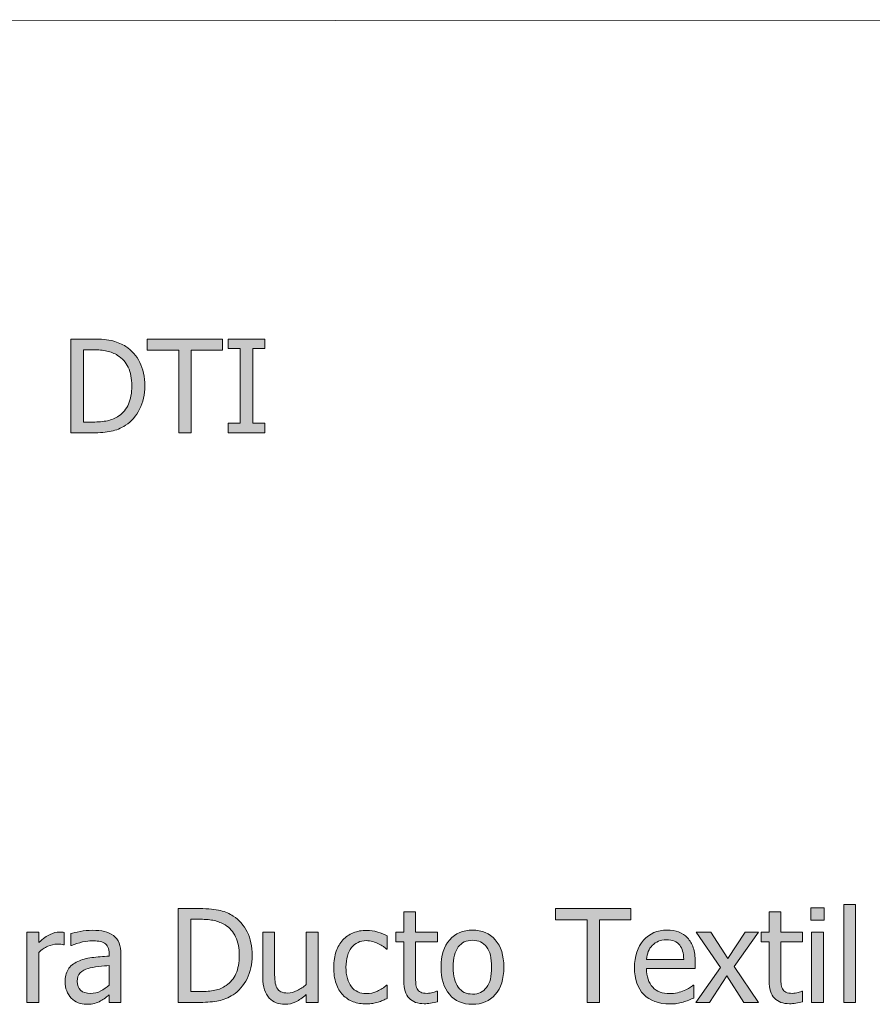
# Model space of a CAD drawing. Units: inches. Extents: x -150 to 1601, y -429 to 512.
# Drawn here: x 512 to 592, y 167 to 259 of the extents above; entities that cross this region are included whole.
import ezdxf

# ---------------------------------------------------------------- set-up
doc = ezdxf.new("R2010")
doc.units = ezdxf.units.IN
doc.header["$MEASUREMENT"] = 0
doc.layers.add('Capa 1', color=7, linetype='Continuous')

# ---------------------------------------------------------------- blocks, each defined once
blk = doc.blocks.new('block 2')
at = {"layer": 'Capa 1', "true_color": 0x505050}
h = blk.add_hatch(color=251, dxfattribs=at)
h.dxf.hatch_style = 2
edge = h.paths.add_edge_path()
edge.add_spline(control_points=[(523.352, 226.829), (523.043, 227.444), (522.607, 227.938), (522.045, 228.309), (521.717, 228.523), (521.32, 228.692), (520.854, 228.815), (520.387, 228.938), (519.742, 229), (518.922, 229), (518.922, 229), (516.936, 229), (516.936, 229), (516.936, 229), (516.936, 220.275), (516.936, 220.275), (516.936, 220.275), (518.945, 220.275), (518.945, 220.275), (519.652, 220.275), (520.234, 220.322), (520.689, 220.416), (521.145, 220.51), (521.592, 220.695), (522.033, 220.973), (522.576, 221.332), (523.01, 221.832), (523.332, 222.473), (523.654, 223.113), (523.814, 223.832), (523.814, 224.629), (523.814, 225.48), (523.66, 226.214), (523.352, 226.829), (523.352, 226.829), (523.352, 226.829), (523.352, 226.829)], knot_values=[0, 0, 0, 0, 1, 1, 1, 2, 2, 2, 3, 3, 3, 4, 4, 4, 5, 5, 5, 6, 6, 6, 7, 7, 7, 8, 8, 8, 9, 9, 9, 10, 10, 10, 11, 11, 11, 12, 12, 12, 12], degree=3, periodic=1)
edge = h.paths.add_edge_path()
edge.add_spline(control_points=[(522.303, 222.944), (522.1, 222.489), (521.797, 222.125), (521.395, 221.852), (521.074, 221.629), (520.721, 221.477), (520.334, 221.395), (519.947, 221.312), (519.496, 221.271), (518.98, 221.271), (518.98, 221.271), (518.096, 221.271), (518.096, 221.271), (518.096, 221.271), (518.096, 228.004), (518.096, 228.004), (518.096, 228.004), (518.98, 228.004), (518.98, 228.004), (519.504, 228.004), (519.941, 227.963), (520.293, 227.881), (520.645, 227.799), (520.975, 227.664), (521.283, 227.477), (521.721, 227.211), (522.051, 226.841), (522.273, 226.366), (522.496, 225.892), (522.607, 225.318), (522.607, 224.646), (522.607, 223.967), (522.506, 223.399), (522.303, 222.944), (522.303, 222.944), (522.303, 222.944), (522.303, 222.944)], knot_values=[0, 0, 0, 0, 1, 1, 1, 2, 2, 2, 3, 3, 3, 4, 4, 4, 5, 5, 5, 6, 6, 6, 7, 7, 7, 8, 8, 8, 9, 9, 9, 10, 10, 10, 11, 11, 11, 12, 12, 12, 12], degree=3, periodic=1)
h = blk.add_hatch(color=251, dxfattribs=at)
h.dxf.hatch_style = 2
h.paths.add_polyline_path([(528.133, 220.275), (528.133, 227.969), (531.062, 227.969), (531.062, 229), (524.043, 229), (524.043, 227.969), (526.973, 227.969), (526.973, 220.275)])
h.paths.add_polyline_path([(534.977, 221.166), (533.863, 221.166), (533.863, 228.109), (534.977, 228.109), (534.977, 229), (531.59, 229), (531.59, 228.109), (532.703, 228.109), (532.703, 221.166), (531.59, 221.166), (531.59, 220.275), (534.977, 220.275)])
h = blk.add_hatch(color=251, dxfattribs=at)
h.dxf.hatch_style = 2
edge = h.paths.add_edge_path()
edge.add_spline(control_points=[(533.352, 173.829), (533.043, 174.444), (532.607, 174.938), (532.045, 175.309), (531.717, 175.523), (531.32, 175.692), (530.854, 175.815), (530.387, 175.938), (529.742, 176), (528.922, 176), (528.922, 176), (526.936, 176), (526.936, 176), (526.936, 176), (526.936, 167.275), (526.936, 167.275), (526.936, 167.275), (528.945, 167.275), (528.945, 167.275), (529.652, 167.275), (530.234, 167.322), (530.689, 167.416), (531.145, 167.51), (531.592, 167.695), (532.033, 167.973), (532.576, 168.332), (533.01, 168.832), (533.332, 169.473), (533.654, 170.113), (533.814, 170.832), (533.814, 171.629), (533.814, 172.48), (533.66, 173.214), (533.352, 173.829), (533.352, 173.829), (533.352, 173.829), (533.352, 173.829)], knot_values=[0, 0, 0, 0, 1, 1, 1, 2, 2, 2, 3, 3, 3, 4, 4, 4, 5, 5, 5, 6, 6, 6, 7, 7, 7, 8, 8, 8, 9, 9, 9, 10, 10, 10, 11, 11, 11, 12, 12, 12, 12], degree=3, periodic=1)
edge = h.paths.add_edge_path()
edge.add_spline(control_points=[(532.303, 169.944), (532.1, 169.489), (531.797, 169.125), (531.395, 168.852), (531.074, 168.629), (530.721, 168.477), (530.334, 168.395), (529.947, 168.312), (529.496, 168.271), (528.98, 168.271), (528.98, 168.271), (528.096, 168.271), (528.096, 168.271), (528.096, 168.271), (528.096, 175.004), (528.096, 175.004), (528.096, 175.004), (528.98, 175.004), (528.98, 175.004), (529.504, 175.004), (529.941, 174.963), (530.293, 174.881), (530.645, 174.799), (530.975, 174.664), (531.283, 174.477), (531.721, 174.211), (532.051, 173.841), (532.273, 173.366), (532.496, 172.892), (532.607, 172.318), (532.607, 171.646), (532.607, 170.967), (532.506, 170.399), (532.303, 169.944), (532.303, 169.944), (532.303, 169.944), (532.303, 169.944)], knot_values=[0, 0, 0, 0, 1, 1, 1, 2, 2, 2, 3, 3, 3, 4, 4, 4, 5, 5, 5, 6, 6, 6, 7, 7, 7, 8, 8, 8, 9, 9, 9, 10, 10, 10, 11, 11, 11, 12, 12, 12, 12], degree=3, periodic=1)
h = blk.add_hatch(color=251, dxfattribs=at)
h.dxf.hatch_style = 2
h.paths.add_polyline_path([(566.135, 167.275), (566.135, 174.969), (569.064, 174.969), (569.064, 176), (562.045, 176), (562.045, 174.969), (564.975, 174.969), (564.975, 167.275)])
h = blk.add_hatch(color=251, dxfattribs=at)
h.dxf.hatch_style = 2
h.paths.add_polyline_path([(586.971, 173.82), (585.869, 173.82), (585.869, 167.275), (586.971, 167.275)])
h.paths.add_polyline_path([(587.047, 176.059), (585.793, 176.059), (585.793, 174.916), (587.047, 174.916)])
h.paths.add_polyline_path([(589.977, 176.393), (588.875, 176.393), (588.875, 167.275), (589.977, 167.275)])
h = blk.add_hatch(color=251, dxfattribs=at)
h.dxf.hatch_style = 2
edge = h.paths.add_edge_path()
edge.add_spline(control_points=[(550.416, 167.196), (550.629, 167.229), (550.838, 167.275), (551.045, 167.334), (551.045, 167.334), (551.045, 168.324), (551.045, 168.324), (551.045, 168.324), (550.98, 168.324), (550.98, 168.324), (550.906, 168.289), (550.785, 168.245), (550.617, 168.192), (550.449, 168.14), (550.275, 168.113), (550.096, 168.113), (549.842, 168.113), (549.641, 168.147), (549.492, 168.216), (549.344, 168.284), (549.236, 168.387), (549.17, 168.523), (549.092, 168.68), (549.047, 168.848), (549.035, 169.027), (549.023, 169.207), (549.018, 169.463), (549.018, 169.795), (549.018, 169.795), (549.018, 172.906), (549.018, 172.906), (549.018, 172.906), (551.045, 172.906), (551.045, 172.906), (551.045, 172.906), (551.045, 173.82), (551.045, 173.82), (551.045, 173.82), (549.018, 173.82), (549.018, 173.82), (549.018, 173.82), (549.018, 175.701), (549.018, 175.701), (549.018, 175.701), (547.916, 175.701), (547.916, 175.701), (547.916, 175.701), (547.916, 173.82), (547.916, 173.82), (547.916, 173.82), (547.172, 173.82), (547.172, 173.82), (547.172, 173.82), (547.172, 172.906), (547.172, 172.906), (547.172, 172.906), (547.916, 172.906), (547.916, 172.906), (547.916, 172.906), (547.916, 169.279), (547.916, 169.279), (547.916, 168.541), (548.084, 168.001), (548.42, 167.659), (548.756, 167.317), (549.225, 167.146), (549.826, 167.146), (550.006, 167.146), (550.203, 167.163), (550.416, 167.196), (550.416, 167.196), (550.416, 167.196), (550.416, 167.196)], knot_values=[0, 0, 0, 0, 1, 1, 1, 2, 2, 2, 3, 3, 3, 4, 4, 4, 5, 5, 5, 6, 6, 6, 7, 7, 7, 8, 8, 8, 9, 9, 9, 10, 10, 10, 11, 11, 11, 12, 12, 12, 13, 13, 13, 14, 14, 14, 15, 15, 15, 16, 16, 16, 17, 17, 17, 18, 18, 18, 19, 19, 19, 20, 20, 20, 21, 21, 21, 22, 22, 22, 23, 23, 23, 24, 24, 24, 24], degree=3, periodic=1)
edge = h.paths.add_edge_path()
edge.add_spline(control_points=[(556.436, 173.097), (555.904, 173.7), (555.197, 174.002), (554.314, 174.002), (553.436, 174.002), (552.729, 173.699), (552.191, 173.094), (551.654, 172.488), (551.385, 171.639), (551.385, 170.545), (551.385, 169.482), (551.646, 168.642), (552.168, 168.022), (552.689, 167.403), (553.404, 167.094), (554.314, 167.094), (555.197, 167.094), (555.904, 167.394), (556.436, 167.993), (556.967, 168.593), (557.232, 169.443), (557.232, 170.545), (557.232, 171.643), (556.967, 172.493), (556.436, 173.097), (556.436, 173.097), (556.436, 173.097), (556.436, 173.097)], knot_values=[0, 0, 0, 0, 1, 1, 1, 2, 2, 2, 3, 3, 3, 4, 4, 4, 5, 5, 5, 6, 6, 6, 7, 7, 7, 8, 8, 8, 9, 9, 9, 9], degree=3, periodic=1)
edge = h.paths.add_edge_path()
edge.add_spline(control_points=[(555.631, 168.667), (555.32, 168.251), (554.881, 168.043), (554.314, 168.043), (553.74, 168.043), (553.299, 168.255), (552.988, 168.679), (552.678, 169.103), (552.521, 169.725), (552.521, 170.545), (552.521, 171.393), (552.678, 172.022), (552.988, 172.435), (553.299, 172.847), (553.74, 173.053), (554.314, 173.053), (554.885, 173.053), (555.324, 172.847), (555.633, 172.435), (555.941, 172.022), (556.096, 171.393), (556.096, 170.545), (556.096, 169.709), (555.941, 169.083), (555.631, 168.667), (555.631, 168.667), (555.631, 168.667), (555.631, 168.667)], knot_values=[0, 0, 0, 0, 1, 1, 1, 2, 2, 2, 3, 3, 3, 4, 4, 4, 5, 5, 5, 6, 6, 6, 7, 7, 7, 8, 8, 8, 9, 9, 9, 9], degree=3, periodic=1)
h = blk.add_hatch(color=251, dxfattribs=at)
h.dxf.hatch_style = 2
edge = h.paths.add_edge_path()
edge.add_spline(control_points=[(584.416, 167.196), (584.629, 167.229), (584.838, 167.275), (585.045, 167.334), (585.045, 167.334), (585.045, 168.324), (585.045, 168.324), (585.045, 168.324), (584.98, 168.324), (584.98, 168.324), (584.906, 168.289), (584.785, 168.245), (584.617, 168.192), (584.449, 168.14), (584.275, 168.113), (584.096, 168.113), (583.842, 168.113), (583.641, 168.147), (583.492, 168.216), (583.344, 168.284), (583.236, 168.387), (583.17, 168.523), (583.092, 168.68), (583.047, 168.848), (583.035, 169.027), (583.023, 169.207), (583.018, 169.463), (583.018, 169.795), (583.018, 169.795), (583.018, 172.906), (583.018, 172.906), (583.018, 172.906), (585.045, 172.906), (585.045, 172.906), (585.045, 172.906), (585.045, 173.82), (585.045, 173.82), (585.045, 173.82), (583.018, 173.82), (583.018, 173.82), (583.018, 173.82), (583.018, 175.701), (583.018, 175.701), (583.018, 175.701), (581.916, 175.701), (581.916, 175.701), (581.916, 175.701), (581.916, 173.82), (581.916, 173.82), (581.916, 173.82), (581.172, 173.82), (581.172, 173.82), (581.172, 173.82), (581.172, 172.906), (581.172, 172.906), (581.172, 172.906), (581.916, 172.906), (581.916, 172.906), (581.916, 172.906), (581.916, 169.279), (581.916, 169.279), (581.916, 168.541), (582.084, 168.001), (582.42, 167.659), (582.756, 167.317), (583.225, 167.146), (583.826, 167.146), (584.006, 167.146), (584.203, 167.163), (584.416, 167.196), (584.416, 167.196), (584.416, 167.196), (584.416, 167.196)], knot_values=[0, 0, 0, 0, 1, 1, 1, 2, 2, 2, 3, 3, 3, 4, 4, 4, 5, 5, 5, 6, 6, 6, 7, 7, 7, 8, 8, 8, 9, 9, 9, 10, 10, 10, 11, 11, 11, 12, 12, 12, 13, 13, 13, 14, 14, 14, 15, 15, 15, 16, 16, 16, 17, 17, 17, 18, 18, 18, 19, 19, 19, 20, 20, 20, 21, 21, 21, 22, 22, 22, 23, 23, 23, 24, 24, 24, 24], degree=3, periodic=1)
h = blk.add_hatch(color=251, dxfattribs=at)
h.dxf.hatch_style = 2
edge = h.paths.add_edge_path()
edge.add_spline(control_points=[(516.314, 173.785), (516.244, 173.797), (516.182, 173.806), (516.125, 173.812), (516.068, 173.817), (515.982, 173.82), (515.869, 173.82), (515.588, 173.82), (515.299, 173.747), (515, 173.601), (514.701, 173.454), (514.35, 173.203), (513.947, 172.848), (513.947, 172.848), (513.947, 173.82), (513.947, 173.82), (513.947, 173.82), (512.846, 173.82), (512.846, 173.82), (512.846, 173.82), (512.846, 167.275), (512.846, 167.275), (512.846, 167.275), (513.947, 167.275), (513.947, 167.275), (513.947, 167.275), (513.947, 171.922), (513.947, 171.922), (514.209, 172.176), (514.486, 172.367), (514.779, 172.496), (515.072, 172.625), (515.367, 172.689), (515.664, 172.689), (515.793, 172.689), (515.904, 172.687), (515.996, 172.681), (516.088, 172.675), (516.174, 172.66), (516.256, 172.637), (516.256, 172.637), (516.314, 172.637), (516.314, 172.637), (516.314, 172.637), (516.314, 173.785), (516.314, 173.785), (516.314, 173.785), (516.314, 173.785), (516.314, 173.785)], knot_values=[0, 0, 0, 0, 1, 1, 1, 2, 2, 2, 3, 3, 3, 4, 4, 4, 5, 5, 5, 6, 6, 6, 7, 7, 7, 8, 8, 8, 9, 9, 9, 10, 10, 10, 11, 11, 11, 12, 12, 12, 13, 13, 13, 14, 14, 14, 15, 15, 15, 16, 16, 16, 16], degree=3, periodic=1)
edge = h.paths.add_edge_path()
edge.add_spline(control_points=[(519.711, 168.333), (519.43, 168.183), (519.115, 168.107), (518.768, 168.107), (518.361, 168.107), (518.053, 168.203), (517.842, 168.395), (517.631, 168.586), (517.525, 168.869), (517.525, 169.244), (517.525, 169.576), (517.621, 169.835), (517.812, 170.021), (518.004, 170.206), (518.246, 170.344), (518.539, 170.434), (518.785, 170.508), (519.109, 170.565), (519.51, 170.606), (519.91, 170.647), (520.24, 170.68), (520.502, 170.703), (520.502, 170.703), (520.502, 168.887), (520.502, 168.887), (520.256, 168.668), (519.992, 168.483), (519.711, 168.333), (519.711, 168.333), (519.711, 168.333), (519.711, 168.333)], knot_values=[0, 0, 0, 0, 1, 1, 1, 2, 2, 2, 3, 3, 3, 4, 4, 4, 5, 5, 5, 6, 6, 6, 7, 7, 7, 8, 8, 8, 9, 9, 9, 10, 10, 10, 10], degree=3, periodic=1)
edge = h.paths.add_edge_path()
edge.add_spline(control_points=[(520.502, 167.275), (520.502, 167.275), (521.598, 167.275), (521.598, 167.275), (521.598, 167.275), (521.598, 171.752), (521.598, 171.752), (521.598, 172.162), (521.539, 172.51), (521.422, 172.795), (521.305, 173.08), (521.127, 173.312), (520.889, 173.492), (520.643, 173.676), (520.365, 173.803), (520.057, 173.873), (519.748, 173.943), (519.369, 173.979), (518.92, 173.979), (518.549, 173.979), (518.174, 173.943), (517.795, 173.873), (517.416, 173.803), (517.125, 173.738), (516.922, 173.68), (516.922, 173.68), (516.922, 172.561), (516.922, 172.561), (516.922, 172.561), (516.986, 172.561), (516.986, 172.561), (517.33, 172.705), (517.674, 172.815), (518.018, 172.892), (518.361, 172.968), (518.66, 173.006), (518.914, 173.006), (519.129, 173.006), (519.338, 172.991), (519.541, 172.962), (519.744, 172.933), (519.916, 172.873), (520.057, 172.783), (520.197, 172.697), (520.307, 172.575), (520.385, 172.417), (520.463, 172.259), (520.502, 172.051), (520.502, 171.793), (520.502, 171.793), (520.502, 171.582), (520.502, 171.582), (519.924, 171.551), (519.385, 171.503), (518.885, 171.438), (518.385, 171.374), (517.951, 171.258), (517.584, 171.09), (517.17, 170.902), (516.867, 170.649), (516.676, 170.331), (516.484, 170.013), (516.389, 169.627), (516.389, 169.174), (516.389, 168.881), (516.441, 168.603), (516.547, 168.339), (516.652, 168.075), (516.793, 167.854), (516.969, 167.674), (517.152, 167.49), (517.365, 167.348), (517.607, 167.246), (517.85, 167.145), (518.105, 167.094), (518.375, 167.094), (518.703, 167.094), (518.959, 167.121), (519.141, 167.176), (519.322, 167.23), (519.51, 167.309), (519.705, 167.41), (519.846, 167.48), (519.992, 167.575), (520.143, 167.694), (520.293, 167.813), (520.412, 167.906), (520.502, 167.973), (520.502, 167.973), (520.502, 167.275), (520.502, 167.275), (520.502, 167.275), (520.502, 167.275), (520.502, 167.275)], knot_values=[0, 0, 0, 0, 1, 1, 1, 2, 2, 2, 3, 3, 3, 4, 4, 4, 5, 5, 5, 6, 6, 6, 7, 7, 7, 8, 8, 8, 9, 9, 9, 10, 10, 10, 11, 11, 11, 12, 12, 12, 13, 13, 13, 14, 14, 14, 15, 15, 15, 16, 16, 16, 17, 17, 17, 18, 18, 18, 19, 19, 19, 20, 20, 20, 21, 21, 21, 22, 22, 22, 23, 23, 23, 24, 24, 24, 25, 25, 25, 26, 26, 26, 27, 27, 27, 28, 28, 28, 29, 29, 29, 30, 30, 30, 31, 31, 31, 31], degree=3, periodic=1)
h = blk.add_hatch(color=251, dxfattribs=at)
h.dxf.hatch_style = 2
edge = h.paths.add_edge_path()
edge.add_spline(control_points=[(539.943, 173.82), (539.943, 173.82), (538.842, 173.82), (538.842, 173.82), (538.842, 173.82), (538.842, 168.934), (538.842, 168.934), (538.588, 168.711), (538.309, 168.523), (538.004, 168.371), (537.699, 168.219), (537.412, 168.143), (537.143, 168.143), (536.854, 168.143), (536.633, 168.182), (536.479, 168.26), (536.324, 168.338), (536.201, 168.461), (536.111, 168.629), (536.021, 168.801), (535.965, 169.001), (535.939, 169.229), (535.914, 169.458), (535.9, 169.746), (535.9, 170.094), (535.9, 170.094), (535.9, 173.82), (535.9, 173.82), (535.9, 173.82), (534.799, 173.82), (534.799, 173.82), (534.799, 173.82), (534.799, 169.572), (534.799, 169.572), (534.799, 169.131), (534.852, 168.756), (534.955, 168.447), (535.059, 168.139), (535.203, 167.883), (535.391, 167.68), (535.578, 167.477), (535.799, 167.328), (536.051, 167.234), (536.303, 167.141), (536.57, 167.094), (536.855, 167.094), (537.23, 167.094), (537.57, 167.171), (537.875, 167.325), (538.18, 167.479), (538.502, 167.705), (538.842, 168.002), (538.842, 168.002), (538.842, 167.275), (538.842, 167.275), (538.842, 167.275), (539.943, 167.275), (539.943, 167.275), (539.943, 167.275), (539.943, 173.82), (539.943, 173.82), (539.943, 173.82), (539.943, 173.82), (539.943, 173.82)], knot_values=[0, 0, 0, 0, 1, 1, 1, 2, 2, 2, 3, 3, 3, 4, 4, 4, 5, 5, 5, 6, 6, 6, 7, 7, 7, 8, 8, 8, 9, 9, 9, 10, 10, 10, 11, 11, 11, 12, 12, 12, 13, 13, 13, 14, 14, 14, 15, 15, 15, 16, 16, 16, 17, 17, 17, 18, 18, 18, 19, 19, 19, 20, 20, 20, 21, 21, 21, 21], degree=3, periodic=1)
edge = h.paths.add_edge_path()
edge.add_spline(control_points=[(545.025, 167.173), (545.174, 167.202), (545.342, 167.244), (545.529, 167.299), (545.662, 167.334), (545.811, 167.388), (545.975, 167.46), (546.139, 167.532), (546.275, 167.594), (546.385, 167.645), (546.385, 167.645), (546.385, 168.881), (546.385, 168.881), (546.385, 168.881), (546.32, 168.881), (546.32, 168.881), (546.07, 168.646), (545.783, 168.455), (545.459, 168.307), (545.135, 168.158), (544.793, 168.084), (544.434, 168.084), (543.84, 168.084), (543.377, 168.3), (543.043, 168.731), (542.709, 169.163), (542.541, 169.766), (542.541, 170.539), (542.541, 171.328), (542.715, 171.938), (543.061, 172.37), (543.406, 172.802), (543.863, 173.018), (544.434, 173.018), (544.625, 173.018), (544.824, 172.988), (545.031, 172.93), (545.238, 172.871), (545.418, 172.803), (545.57, 172.725), (545.746, 172.635), (545.896, 172.547), (546.02, 172.461), (546.143, 172.375), (546.242, 172.299), (546.32, 172.232), (546.32, 172.232), (546.385, 172.232), (546.385, 172.232), (546.385, 172.232), (546.385, 173.469), (546.385, 173.469), (546.123, 173.602), (545.826, 173.719), (545.492, 173.82), (545.158, 173.922), (544.811, 173.973), (544.451, 173.973), (544.01, 173.973), (543.598, 173.896), (543.213, 173.741), (542.828, 173.587), (542.506, 173.367), (542.248, 173.082), (541.99, 172.797), (541.785, 172.445), (541.631, 172.027), (541.477, 171.609), (541.398, 171.113), (541.398, 170.539), (541.398, 169.961), (541.473, 169.458), (541.621, 169.03), (541.77, 168.603), (541.979, 168.248), (542.248, 167.967), (542.518, 167.686), (542.84, 167.476), (543.215, 167.337), (543.59, 167.198), (544.002, 167.129), (544.451, 167.129), (544.686, 167.129), (544.877, 167.144), (545.025, 167.173), (545.025, 167.173), (545.025, 167.173), (545.025, 167.173)], knot_values=[0, 0, 0, 0, 1, 1, 1, 2, 2, 2, 3, 3, 3, 4, 4, 4, 5, 5, 5, 6, 6, 6, 7, 7, 7, 8, 8, 8, 9, 9, 9, 10, 10, 10, 11, 11, 11, 12, 12, 12, 13, 13, 13, 14, 14, 14, 15, 15, 15, 16, 16, 16, 17, 17, 17, 18, 18, 18, 19, 19, 19, 20, 20, 20, 21, 21, 21, 22, 22, 22, 23, 23, 23, 24, 24, 24, 25, 25, 25, 26, 26, 26, 27, 27, 27, 28, 28, 28, 29, 29, 29, 29], degree=3, periodic=1)
h = blk.add_hatch(color=251, dxfattribs=at)
h.dxf.hatch_style = 2
edge = h.paths.add_edge_path()
edge.add_spline(control_points=[(573.348, 167.17), (573.521, 167.201), (573.715, 167.246), (573.93, 167.305), (574.082, 167.348), (574.254, 167.407), (574.445, 167.483), (574.637, 167.56), (574.797, 167.623), (574.926, 167.674), (574.926, 167.674), (574.926, 168.875), (574.926, 168.875), (574.926, 168.875), (574.861, 168.875), (574.861, 168.875), (574.771, 168.801), (574.658, 168.722), (574.521, 168.638), (574.385, 168.554), (574.217, 168.467), (574.018, 168.377), (573.83, 168.291), (573.621, 168.221), (573.389, 168.166), (573.156, 168.111), (572.918, 168.084), (572.676, 168.084), (572, 168.084), (571.471, 168.285), (571.088, 168.688), (570.705, 169.09), (570.514, 169.672), (570.514, 170.434), (570.514, 170.434), (575.049, 170.434), (575.049, 170.434), (575.049, 170.434), (575.049, 171.031), (575.049, 171.031), (575.049, 171.555), (574.986, 171.997), (574.861, 172.358), (574.736, 172.72), (574.557, 173.025), (574.322, 173.275), (574.088, 173.525), (573.814, 173.709), (573.502, 173.826), (573.189, 173.943), (572.83, 174.002), (572.424, 174.002), (571.521, 174.002), (570.791, 173.687), (570.232, 173.056), (569.674, 172.425), (569.395, 171.576), (569.395, 170.51), (569.395, 169.428), (569.684, 168.593), (570.26, 168.005), (570.836, 167.417), (571.645, 167.123), (572.688, 167.123), (572.953, 167.123), (573.174, 167.139), (573.348, 167.17), (573.348, 167.17), (573.348, 167.17), (573.348, 167.17)], knot_values=[0, 0, 0, 0, 1, 1, 1, 2, 2, 2, 3, 3, 3, 4, 4, 4, 5, 5, 5, 6, 6, 6, 7, 7, 7, 8, 8, 8, 9, 9, 9, 10, 10, 10, 11, 11, 11, 12, 12, 12, 13, 13, 13, 14, 14, 14, 15, 15, 15, 16, 16, 16, 17, 17, 17, 18, 18, 18, 19, 19, 19, 20, 20, 20, 21, 21, 21, 22, 22, 22, 23, 23, 23, 23], degree=3, periodic=1)
edge = h.paths.add_edge_path()
edge.add_spline(control_points=[(570.514, 171.277), (570.537, 171.555), (570.592, 171.798), (570.678, 172.007), (570.764, 172.216), (570.889, 172.406), (571.053, 172.578), (571.221, 172.746), (571.408, 172.874), (571.613, 172.962), (571.818, 173.05), (572.066, 173.094), (572.359, 173.094), (572.656, 173.094), (572.906, 173.051), (573.107, 172.965), (573.309, 172.879), (573.473, 172.754), (573.602, 172.59), (573.719, 172.441), (573.809, 172.26), (573.871, 172.045), (573.934, 171.83), (573.969, 171.574), (573.977, 171.277), (573.977, 171.277), (570.514, 171.277), (570.514, 171.277), (570.514, 171.277), (570.514, 171.277), (570.514, 171.277)], knot_values=[0, 0, 0, 0, 1, 1, 1, 2, 2, 2, 3, 3, 3, 4, 4, 4, 5, 5, 5, 6, 6, 6, 7, 7, 7, 8, 8, 8, 9, 9, 9, 10, 10, 10, 10], degree=3, periodic=1)
h.paths.add_polyline_path([(578.676, 170.598), (580.938, 173.82), (579.684, 173.82), (578.066, 171.371), (576.49, 173.82), (575.137, 173.82), (577.387, 170.521), (575.113, 167.275), (576.361, 167.275), (577.996, 169.748), (579.584, 167.275), (580.938, 167.275)])
at = {"layer": 'Capa 1', "color": 7, "lineweight": 9, "true_color": 0xffffff}
blk.add_lwpolyline([(386.892, 258.713), (773.58, 258.547)], dxfattribs=at)
at = {"layer": 'Capa 1', "lineweight": 0}
for points in [[(528.133, 220.275), (528.133, 227.969), (531.062, 227.969), (531.062, 229), (524.043, 229), (524.043, 227.969), (526.973, 227.969), (526.973, 220.275), (528.133, 220.275), (528.133, 220.275)], [(534.977, 221.166), (533.863, 221.166), (533.863, 228.109), (534.977, 228.109), (534.977, 229), (531.59, 229), (531.59, 228.109), (532.703, 228.109), (532.703, 221.166), (531.59, 221.166), (531.59, 220.275), (534.977, 220.275), (534.977, 221.166), (534.977, 221.166)], [(566.135, 167.275), (566.135, 174.969), (569.064, 174.969), (569.064, 176), (562.045, 176), (562.045, 174.969), (564.975, 174.969), (564.975, 167.275), (566.135, 167.275), (566.135, 167.275)], [(587.047, 176.059), (585.793, 176.059), (585.793, 174.916), (587.047, 174.916), (587.047, 176.059), (587.047, 176.059)], [(589.977, 176.393), (588.875, 176.393), (588.875, 167.275), (589.977, 167.275), (589.977, 176.393), (589.977, 176.393)], [(578.676, 170.598), (580.938, 173.82), (579.684, 173.82), (578.066, 171.371), (576.49, 173.82), (575.137, 173.82), (577.387, 170.521), (575.113, 167.275), (576.361, 167.275), (577.996, 169.748), (579.584, 167.275), (580.938, 167.275), (578.676, 170.598), (578.676, 170.598)], [(586.971, 173.82), (585.869, 173.82), (585.869, 167.275), (586.971, 167.275), (586.971, 173.82), (586.971, 173.82)]]:
    blk.add_lwpolyline(points, dxfattribs=at)
for points, knots in [([(523.352, 226.829), (523.043, 227.444), (522.607, 227.938), (522.045, 228.309), (521.717, 228.523), (521.32, 228.692), (520.854, 228.815), (520.387, 228.938), (519.742, 229), (518.922, 229), (518.922, 229), (516.936, 229), (516.936, 229), (516.936, 229), (516.936, 220.275), (516.936, 220.275), (516.936, 220.275), (518.945, 220.275), (518.945, 220.275), (519.652, 220.275), (520.234, 220.322), (520.689, 220.416), (521.145, 220.51), (521.592, 220.695), (522.033, 220.973), (522.576, 221.332), (523.01, 221.832), (523.332, 222.473), (523.654, 223.113), (523.814, 223.832), (523.814, 224.629), (523.814, 225.48), (523.66, 226.214), (523.352, 226.829), (523.352, 226.829), (523.352, 226.829), (523.352, 226.829)], [0, 0, 0, 0, 1, 1, 1, 2, 2, 2, 3, 3, 3, 4, 4, 4, 5, 5, 5, 6, 6, 6, 7, 7, 7, 8, 8, 8, 9, 9, 9, 10, 10, 10, 11, 11, 11, 12, 12, 12, 12]), ([(522.303, 222.944), (522.1, 222.489), (521.797, 222.125), (521.395, 221.852), (521.074, 221.629), (520.721, 221.477), (520.334, 221.395), (519.947, 221.312), (519.496, 221.271), (518.98, 221.271), (518.98, 221.271), (518.096, 221.271), (518.096, 221.271), (518.096, 221.271), (518.096, 228.004), (518.096, 228.004), (518.096, 228.004), (518.98, 228.004), (518.98, 228.004), (519.504, 228.004), (519.941, 227.963), (520.293, 227.881), (520.645, 227.799), (520.975, 227.664), (521.283, 227.477), (521.721, 227.211), (522.051, 226.841), (522.273, 226.366), (522.496, 225.892), (522.607, 225.318), (522.607, 224.646), (522.607, 223.967), (522.506, 223.399), (522.303, 222.944), (522.303, 222.944), (522.303, 222.944), (522.303, 222.944)], [0, 0, 0, 0, 1, 1, 1, 2, 2, 2, 3, 3, 3, 4, 4, 4, 5, 5, 5, 6, 6, 6, 7, 7, 7, 8, 8, 8, 9, 9, 9, 10, 10, 10, 11, 11, 11, 12, 12, 12, 12]), ([(533.352, 173.829), (533.043, 174.444), (532.607, 174.938), (532.045, 175.309), (531.717, 175.523), (531.32, 175.692), (530.854, 175.815), (530.387, 175.938), (529.742, 176), (528.922, 176), (528.922, 176), (526.936, 176), (526.936, 176), (526.936, 176), (526.936, 167.275), (526.936, 167.275), (526.936, 167.275), (528.945, 167.275), (528.945, 167.275), (529.652, 167.275), (530.234, 167.322), (530.689, 167.416), (531.145, 167.51), (531.592, 167.695), (532.033, 167.973), (532.576, 168.332), (533.01, 168.832), (533.332, 169.473), (533.654, 170.113), (533.814, 170.832), (533.814, 171.629), (533.814, 172.48), (533.66, 173.214), (533.352, 173.829), (533.352, 173.829), (533.352, 173.829), (533.352, 173.829)], [0, 0, 0, 0, 1, 1, 1, 2, 2, 2, 3, 3, 3, 4, 4, 4, 5, 5, 5, 6, 6, 6, 7, 7, 7, 8, 8, 8, 9, 9, 9, 10, 10, 10, 11, 11, 11, 12, 12, 12, 12]), ([(532.303, 169.944), (532.1, 169.489), (531.797, 169.125), (531.395, 168.852), (531.074, 168.629), (530.721, 168.477), (530.334, 168.395), (529.947, 168.312), (529.496, 168.271), (528.98, 168.271), (528.98, 168.271), (528.096, 168.271), (528.096, 168.271), (528.096, 168.271), (528.096, 175.004), (528.096, 175.004), (528.096, 175.004), (528.98, 175.004), (528.98, 175.004), (529.504, 175.004), (529.941, 174.963), (530.293, 174.881), (530.645, 174.799), (530.975, 174.664), (531.283, 174.477), (531.721, 174.211), (532.051, 173.841), (532.273, 173.366), (532.496, 172.892), (532.607, 172.318), (532.607, 171.646), (532.607, 170.967), (532.506, 170.399), (532.303, 169.944), (532.303, 169.944), (532.303, 169.944), (532.303, 169.944)], [0, 0, 0, 0, 1, 1, 1, 2, 2, 2, 3, 3, 3, 4, 4, 4, 5, 5, 5, 6, 6, 6, 7, 7, 7, 8, 8, 8, 9, 9, 9, 10, 10, 10, 11, 11, 11, 12, 12, 12, 12]), ([(550.416, 167.196), (550.629, 167.229), (550.838, 167.275), (551.045, 167.334), (551.045, 167.334), (551.045, 168.324), (551.045, 168.324), (551.045, 168.324), (550.98, 168.324), (550.98, 168.324), (550.906, 168.289), (550.785, 168.245), (550.617, 168.192), (550.449, 168.14), (550.275, 168.113), (550.096, 168.113), (549.842, 168.113), (549.641, 168.147), (549.492, 168.216), (549.344, 168.284), (549.236, 168.387), (549.17, 168.523), (549.092, 168.68), (549.047, 168.848), (549.035, 169.027), (549.023, 169.207), (549.018, 169.463), (549.018, 169.795), (549.018, 169.795), (549.018, 172.906), (549.018, 172.906), (549.018, 172.906), (551.045, 172.906), (551.045, 172.906), (551.045, 172.906), (551.045, 173.82), (551.045, 173.82), (551.045, 173.82), (549.018, 173.82), (549.018, 173.82), (549.018, 173.82), (549.018, 175.701), (549.018, 175.701), (549.018, 175.701), (547.916, 175.701), (547.916, 175.701), (547.916, 175.701), (547.916, 173.82), (547.916, 173.82), (547.916, 173.82), (547.172, 173.82), (547.172, 173.82), (547.172, 173.82), (547.172, 172.906), (547.172, 172.906), (547.172, 172.906), (547.916, 172.906), (547.916, 172.906), (547.916, 172.906), (547.916, 169.279), (547.916, 169.279), (547.916, 168.541), (548.084, 168.001), (548.42, 167.659), (548.756, 167.317), (549.225, 167.146), (549.826, 167.146), (550.006, 167.146), (550.203, 167.163), (550.416, 167.196), (550.416, 167.196), (550.416, 167.196), (550.416, 167.196)], [0, 0, 0, 0, 1, 1, 1, 2, 2, 2, 3, 3, 3, 4, 4, 4, 5, 5, 5, 6, 6, 6, 7, 7, 7, 8, 8, 8, 9, 9, 9, 10, 10, 10, 11, 11, 11, 12, 12, 12, 13, 13, 13, 14, 14, 14, 15, 15, 15, 16, 16, 16, 17, 17, 17, 18, 18, 18, 19, 19, 19, 20, 20, 20, 21, 21, 21, 22, 22, 22, 23, 23, 23, 24, 24, 24, 24]), ([(584.416, 167.196), (584.629, 167.229), (584.838, 167.275), (585.045, 167.334), (585.045, 167.334), (585.045, 168.324), (585.045, 168.324), (585.045, 168.324), (584.98, 168.324), (584.98, 168.324), (584.906, 168.289), (584.785, 168.245), (584.617, 168.192), (584.449, 168.14), (584.275, 168.113), (584.096, 168.113), (583.842, 168.113), (583.641, 168.147), (583.492, 168.216), (583.344, 168.284), (583.236, 168.387), (583.17, 168.523), (583.092, 168.68), (583.047, 168.848), (583.035, 169.027), (583.023, 169.207), (583.018, 169.463), (583.018, 169.795), (583.018, 169.795), (583.018, 172.906), (583.018, 172.906), (583.018, 172.906), (585.045, 172.906), (585.045, 172.906), (585.045, 172.906), (585.045, 173.82), (585.045, 173.82), (585.045, 173.82), (583.018, 173.82), (583.018, 173.82), (583.018, 173.82), (583.018, 175.701), (583.018, 175.701), (583.018, 175.701), (581.916, 175.701), (581.916, 175.701), (581.916, 175.701), (581.916, 173.82), (581.916, 173.82), (581.916, 173.82), (581.172, 173.82), (581.172, 173.82), (581.172, 173.82), (581.172, 172.906), (581.172, 172.906), (581.172, 172.906), (581.916, 172.906), (581.916, 172.906), (581.916, 172.906), (581.916, 169.279), (581.916, 169.279), (581.916, 168.541), (582.084, 168.001), (582.42, 167.659), (582.756, 167.317), (583.225, 167.146), (583.826, 167.146), (584.006, 167.146), (584.203, 167.163), (584.416, 167.196), (584.416, 167.196), (584.416, 167.196), (584.416, 167.196)], [0, 0, 0, 0, 1, 1, 1, 2, 2, 2, 3, 3, 3, 4, 4, 4, 5, 5, 5, 6, 6, 6, 7, 7, 7, 8, 8, 8, 9, 9, 9, 10, 10, 10, 11, 11, 11, 12, 12, 12, 13, 13, 13, 14, 14, 14, 15, 15, 15, 16, 16, 16, 17, 17, 17, 18, 18, 18, 19, 19, 19, 20, 20, 20, 21, 21, 21, 22, 22, 22, 23, 23, 23, 24, 24, 24, 24]), ([(516.314, 173.785), (516.244, 173.797), (516.182, 173.806), (516.125, 173.812), (516.068, 173.817), (515.982, 173.82), (515.869, 173.82), (515.588, 173.82), (515.299, 173.747), (515, 173.601), (514.701, 173.454), (514.35, 173.203), (513.947, 172.848), (513.947, 172.848), (513.947, 173.82), (513.947, 173.82), (513.947, 173.82), (512.846, 173.82), (512.846, 173.82), (512.846, 173.82), (512.846, 167.275), (512.846, 167.275), (512.846, 167.275), (513.947, 167.275), (513.947, 167.275), (513.947, 167.275), (513.947, 171.922), (513.947, 171.922), (514.209, 172.176), (514.486, 172.367), (514.779, 172.496), (515.072, 172.625), (515.367, 172.689), (515.664, 172.689), (515.793, 172.689), (515.904, 172.687), (515.996, 172.681), (516.088, 172.675), (516.174, 172.66), (516.256, 172.637), (516.256, 172.637), (516.314, 172.637), (516.314, 172.637), (516.314, 172.637), (516.314, 173.785), (516.314, 173.785), (516.314, 173.785), (516.314, 173.785), (516.314, 173.785)], [0, 0, 0, 0, 1, 1, 1, 2, 2, 2, 3, 3, 3, 4, 4, 4, 5, 5, 5, 6, 6, 6, 7, 7, 7, 8, 8, 8, 9, 9, 9, 10, 10, 10, 11, 11, 11, 12, 12, 12, 13, 13, 13, 14, 14, 14, 15, 15, 15, 16, 16, 16, 16]), ([(520.502, 167.275), (520.502, 167.275), (521.598, 167.275), (521.598, 167.275), (521.598, 167.275), (521.598, 171.752), (521.598, 171.752), (521.598, 172.162), (521.539, 172.51), (521.422, 172.795), (521.305, 173.08), (521.127, 173.312), (520.889, 173.492), (520.643, 173.676), (520.365, 173.803), (520.057, 173.873), (519.748, 173.943), (519.369, 173.979), (518.92, 173.979), (518.549, 173.979), (518.174, 173.943), (517.795, 173.873), (517.416, 173.803), (517.125, 173.738), (516.922, 173.68), (516.922, 173.68), (516.922, 172.561), (516.922, 172.561), (516.922, 172.561), (516.986, 172.561), (516.986, 172.561), (517.33, 172.705), (517.674, 172.815), (518.018, 172.892), (518.361, 172.968), (518.66, 173.006), (518.914, 173.006), (519.129, 173.006), (519.338, 172.991), (519.541, 172.962), (519.744, 172.933), (519.916, 172.873), (520.057, 172.783), (520.197, 172.697), (520.307, 172.575), (520.385, 172.417), (520.463, 172.259), (520.502, 172.051), (520.502, 171.793), (520.502, 171.793), (520.502, 171.582), (520.502, 171.582), (519.924, 171.551), (519.385, 171.503), (518.885, 171.438), (518.385, 171.374), (517.951, 171.258), (517.584, 171.09), (517.17, 170.902), (516.867, 170.649), (516.676, 170.331), (516.484, 170.013), (516.389, 169.627), (516.389, 169.174), (516.389, 168.881), (516.441, 168.603), (516.547, 168.339), (516.652, 168.075), (516.793, 167.854), (516.969, 167.674), (517.152, 167.49), (517.365, 167.348), (517.607, 167.246), (517.85, 167.145), (518.105, 167.094), (518.375, 167.094), (518.703, 167.094), (518.959, 167.121), (519.141, 167.176), (519.322, 167.23), (519.51, 167.309), (519.705, 167.41), (519.846, 167.48), (519.992, 167.575), (520.143, 167.694), (520.293, 167.813), (520.412, 167.906), (520.502, 167.973), (520.502, 167.973), (520.502, 167.275), (520.502, 167.275), (520.502, 167.275), (520.502, 167.275), (520.502, 167.275)], [0, 0, 0, 0, 1, 1, 1, 2, 2, 2, 3, 3, 3, 4, 4, 4, 5, 5, 5, 6, 6, 6, 7, 7, 7, 8, 8, 8, 9, 9, 9, 10, 10, 10, 11, 11, 11, 12, 12, 12, 13, 13, 13, 14, 14, 14, 15, 15, 15, 16, 16, 16, 17, 17, 17, 18, 18, 18, 19, 19, 19, 20, 20, 20, 21, 21, 21, 22, 22, 22, 23, 23, 23, 24, 24, 24, 25, 25, 25, 26, 26, 26, 27, 27, 27, 28, 28, 28, 29, 29, 29, 30, 30, 30, 31, 31, 31, 31]), ([(539.943, 173.82), (539.943, 173.82), (538.842, 173.82), (538.842, 173.82), (538.842, 173.82), (538.842, 168.934), (538.842, 168.934), (538.588, 168.711), (538.309, 168.523), (538.004, 168.371), (537.699, 168.219), (537.412, 168.143), (537.143, 168.143), (536.854, 168.143), (536.633, 168.182), (536.479, 168.26), (536.324, 168.338), (536.201, 168.461), (536.111, 168.629), (536.021, 168.801), (535.965, 169.001), (535.939, 169.229), (535.914, 169.458), (535.9, 169.746), (535.9, 170.094), (535.9, 170.094), (535.9, 173.82), (535.9, 173.82), (535.9, 173.82), (534.799, 173.82), (534.799, 173.82), (534.799, 173.82), (534.799, 169.572), (534.799, 169.572), (534.799, 169.131), (534.852, 168.756), (534.955, 168.447), (535.059, 168.139), (535.203, 167.883), (535.391, 167.68), (535.578, 167.477), (535.799, 167.328), (536.051, 167.234), (536.303, 167.141), (536.57, 167.094), (536.855, 167.094), (537.23, 167.094), (537.57, 167.171), (537.875, 167.325), (538.18, 167.479), (538.502, 167.705), (538.842, 168.002), (538.842, 168.002), (538.842, 167.275), (538.842, 167.275), (538.842, 167.275), (539.943, 167.275), (539.943, 167.275), (539.943, 167.275), (539.943, 173.82), (539.943, 173.82), (539.943, 173.82), (539.943, 173.82), (539.943, 173.82)], [0, 0, 0, 0, 1, 1, 1, 2, 2, 2, 3, 3, 3, 4, 4, 4, 5, 5, 5, 6, 6, 6, 7, 7, 7, 8, 8, 8, 9, 9, 9, 10, 10, 10, 11, 11, 11, 12, 12, 12, 13, 13, 13, 14, 14, 14, 15, 15, 15, 16, 16, 16, 17, 17, 17, 18, 18, 18, 19, 19, 19, 20, 20, 20, 21, 21, 21, 21]), ([(545.025, 167.173), (545.174, 167.202), (545.342, 167.244), (545.529, 167.299), (545.662, 167.334), (545.811, 167.388), (545.975, 167.46), (546.139, 167.532), (546.275, 167.594), (546.385, 167.645), (546.385, 167.645), (546.385, 168.881), (546.385, 168.881), (546.385, 168.881), (546.32, 168.881), (546.32, 168.881), (546.07, 168.646), (545.783, 168.455), (545.459, 168.307), (545.135, 168.158), (544.793, 168.084), (544.434, 168.084), (543.84, 168.084), (543.377, 168.3), (543.043, 168.731), (542.709, 169.163), (542.541, 169.766), (542.541, 170.539), (542.541, 171.328), (542.715, 171.938), (543.061, 172.37), (543.406, 172.802), (543.863, 173.018), (544.434, 173.018), (544.625, 173.018), (544.824, 172.988), (545.031, 172.93), (545.238, 172.871), (545.418, 172.803), (545.57, 172.725), (545.746, 172.635), (545.896, 172.547), (546.02, 172.461), (546.143, 172.375), (546.242, 172.299), (546.32, 172.232), (546.32, 172.232), (546.385, 172.232), (546.385, 172.232), (546.385, 172.232), (546.385, 173.469), (546.385, 173.469), (546.123, 173.602), (545.826, 173.719), (545.492, 173.82), (545.158, 173.922), (544.811, 173.973), (544.451, 173.973), (544.01, 173.973), (543.598, 173.896), (543.213, 173.741), (542.828, 173.587), (542.506, 173.367), (542.248, 173.082), (541.99, 172.797), (541.785, 172.445), (541.631, 172.027), (541.477, 171.609), (541.398, 171.113), (541.398, 170.539), (541.398, 169.961), (541.473, 169.458), (541.621, 169.03), (541.77, 168.603), (541.979, 168.248), (542.248, 167.967), (542.518, 167.686), (542.84, 167.476), (543.215, 167.337), (543.59, 167.198), (544.002, 167.129), (544.451, 167.129), (544.686, 167.129), (544.877, 167.144), (545.025, 167.173), (545.025, 167.173), (545.025, 167.173), (545.025, 167.173)], [0, 0, 0, 0, 1, 1, 1, 2, 2, 2, 3, 3, 3, 4, 4, 4, 5, 5, 5, 6, 6, 6, 7, 7, 7, 8, 8, 8, 9, 9, 9, 10, 10, 10, 11, 11, 11, 12, 12, 12, 13, 13, 13, 14, 14, 14, 15, 15, 15, 16, 16, 16, 17, 17, 17, 18, 18, 18, 19, 19, 19, 20, 20, 20, 21, 21, 21, 22, 22, 22, 23, 23, 23, 24, 24, 24, 25, 25, 25, 26, 26, 26, 27, 27, 27, 28, 28, 28, 29, 29, 29, 29]), ([(556.436, 173.097), (555.904, 173.7), (555.197, 174.002), (554.314, 174.002), (553.436, 174.002), (552.729, 173.699), (552.191, 173.094), (551.654, 172.488), (551.385, 171.639), (551.385, 170.545), (551.385, 169.482), (551.646, 168.642), (552.168, 168.022), (552.689, 167.403), (553.404, 167.094), (554.314, 167.094), (555.197, 167.094), (555.904, 167.394), (556.436, 167.993), (556.967, 168.593), (557.232, 169.443), (557.232, 170.545), (557.232, 171.643), (556.967, 172.493), (556.436, 173.097), (556.436, 173.097), (556.436, 173.097), (556.436, 173.097)], [0, 0, 0, 0, 1, 1, 1, 2, 2, 2, 3, 3, 3, 4, 4, 4, 5, 5, 5, 6, 6, 6, 7, 7, 7, 8, 8, 8, 9, 9, 9, 9]), ([(573.348, 167.17), (573.521, 167.201), (573.715, 167.246), (573.93, 167.305), (574.082, 167.348), (574.254, 167.407), (574.445, 167.483), (574.637, 167.56), (574.797, 167.623), (574.926, 167.674), (574.926, 167.674), (574.926, 168.875), (574.926, 168.875), (574.926, 168.875), (574.861, 168.875), (574.861, 168.875), (574.771, 168.801), (574.658, 168.722), (574.521, 168.638), (574.385, 168.554), (574.217, 168.467), (574.018, 168.377), (573.83, 168.291), (573.621, 168.221), (573.389, 168.166), (573.156, 168.111), (572.918, 168.084), (572.676, 168.084), (572, 168.084), (571.471, 168.285), (571.088, 168.688), (570.705, 169.09), (570.514, 169.672), (570.514, 170.434), (570.514, 170.434), (575.049, 170.434), (575.049, 170.434), (575.049, 170.434), (575.049, 171.031), (575.049, 171.031), (575.049, 171.555), (574.986, 171.997), (574.861, 172.358), (574.736, 172.72), (574.557, 173.025), (574.322, 173.275), (574.088, 173.525), (573.814, 173.709), (573.502, 173.826), (573.189, 173.943), (572.83, 174.002), (572.424, 174.002), (571.521, 174.002), (570.791, 173.687), (570.232, 173.056), (569.674, 172.425), (569.395, 171.576), (569.395, 170.51), (569.395, 169.428), (569.684, 168.593), (570.26, 168.005), (570.836, 167.417), (571.645, 167.123), (572.688, 167.123), (572.953, 167.123), (573.174, 167.139), (573.348, 167.17), (573.348, 167.17), (573.348, 167.17), (573.348, 167.17)], [0, 0, 0, 0, 1, 1, 1, 2, 2, 2, 3, 3, 3, 4, 4, 4, 5, 5, 5, 6, 6, 6, 7, 7, 7, 8, 8, 8, 9, 9, 9, 10, 10, 10, 11, 11, 11, 12, 12, 12, 13, 13, 13, 14, 14, 14, 15, 15, 15, 16, 16, 16, 17, 17, 17, 18, 18, 18, 19, 19, 19, 20, 20, 20, 21, 21, 21, 22, 22, 22, 23, 23, 23, 23]), ([(555.631, 168.667), (555.32, 168.251), (554.881, 168.043), (554.314, 168.043), (553.74, 168.043), (553.299, 168.255), (552.988, 168.679), (552.678, 169.103), (552.521, 169.725), (552.521, 170.545), (552.521, 171.393), (552.678, 172.022), (552.988, 172.435), (553.299, 172.847), (553.74, 173.053), (554.314, 173.053), (554.885, 173.053), (555.324, 172.847), (555.633, 172.435), (555.941, 172.022), (556.096, 171.393), (556.096, 170.545), (556.096, 169.709), (555.941, 169.083), (555.631, 168.667), (555.631, 168.667), (555.631, 168.667), (555.631, 168.667)], [0, 0, 0, 0, 1, 1, 1, 2, 2, 2, 3, 3, 3, 4, 4, 4, 5, 5, 5, 6, 6, 6, 7, 7, 7, 8, 8, 8, 9, 9, 9, 9]), ([(570.514, 171.277), (570.537, 171.555), (570.592, 171.798), (570.678, 172.007), (570.764, 172.216), (570.889, 172.406), (571.053, 172.578), (571.221, 172.746), (571.408, 172.874), (571.613, 172.962), (571.818, 173.05), (572.066, 173.094), (572.359, 173.094), (572.656, 173.094), (572.906, 173.051), (573.107, 172.965), (573.309, 172.879), (573.473, 172.754), (573.602, 172.59), (573.719, 172.441), (573.809, 172.26), (573.871, 172.045), (573.934, 171.83), (573.969, 171.574), (573.977, 171.277), (573.977, 171.277), (570.514, 171.277), (570.514, 171.277), (570.514, 171.277), (570.514, 171.277), (570.514, 171.277)], [0, 0, 0, 0, 1, 1, 1, 2, 2, 2, 3, 3, 3, 4, 4, 4, 5, 5, 5, 6, 6, 6, 7, 7, 7, 8, 8, 8, 9, 9, 9, 10, 10, 10, 10]), ([(519.711, 168.333), (519.43, 168.183), (519.115, 168.107), (518.768, 168.107), (518.361, 168.107), (518.053, 168.203), (517.842, 168.395), (517.631, 168.586), (517.525, 168.869), (517.525, 169.244), (517.525, 169.576), (517.621, 169.835), (517.812, 170.021), (518.004, 170.206), (518.246, 170.344), (518.539, 170.434), (518.785, 170.508), (519.109, 170.565), (519.51, 170.606), (519.91, 170.647), (520.24, 170.68), (520.502, 170.703), (520.502, 170.703), (520.502, 168.887), (520.502, 168.887), (520.256, 168.668), (519.992, 168.483), (519.711, 168.333), (519.711, 168.333), (519.711, 168.333), (519.711, 168.333)], [0, 0, 0, 0, 1, 1, 1, 2, 2, 2, 3, 3, 3, 4, 4, 4, 5, 5, 5, 6, 6, 6, 7, 7, 7, 8, 8, 8, 9, 9, 9, 10, 10, 10, 10])]:
    blk.add_open_spline(points, degree=3, knots=knots, dxfattribs=at)

msp = doc.modelspace()

# ---------------------------------------------------------------- block references
at = {"layer": 'Capa 1'}
msp.add_blockref('block 2', (0, 0), dxfattribs=at)

doc.saveas('drawing.dxf')
